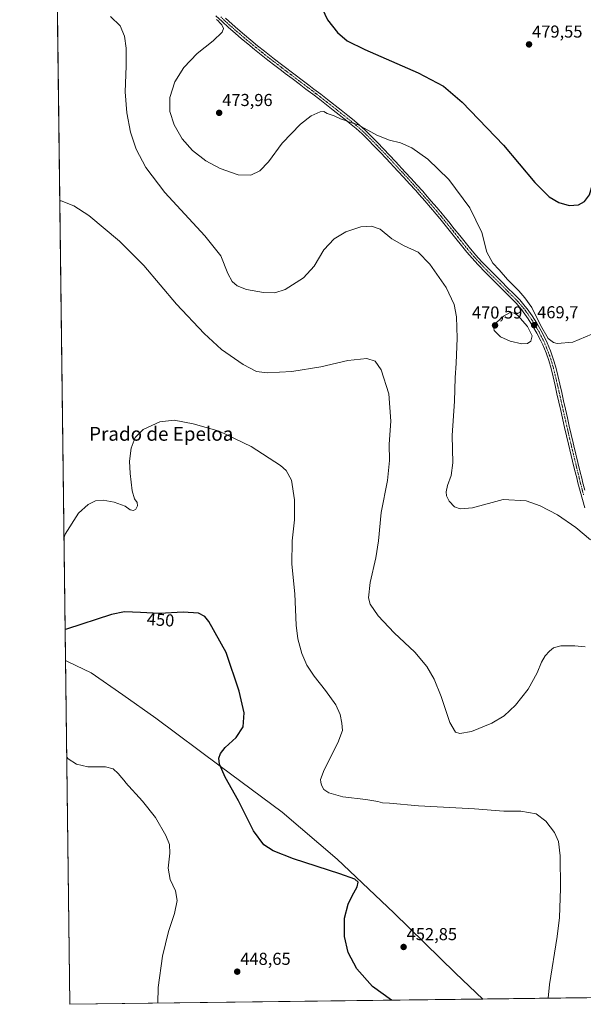
# Model space of a CAD drawing. Units: metres. Extents: x 587098 to 590544, y 4719726 to 4722083.
# Drawn here: x 587098 to 587424, y 4719726 to 4720296 of the extents above; entities that cross this region are included whole.
import ezdxf
from ezdxf.enums import TextEntityAlignment as Align

# ---------------------------------------------------------------- set-up
doc = ezdxf.new("R2010")
doc.units = ezdxf.units.M
doc.header["$MEASUREMENT"] = 0
doc.linetypes.add('TRAZO_Y_PUNTO', pattern=[1, 0.5, -0.25, 0, -0.25])
for name, color, linetype, lineweight in [('Camino', 19, 'Continuous', 0), ('Camino Cxs', 19, 'Continuous', 0), ('Camino eje', 39, 'TRAZO_Y_PUNTO', 13), ('Carátula', 7, 'Continuous', 5), ('Comarca CxS', 133, 'Continuous', 0), ('Comunidad Autónoma CxS', 142, 'Continuous', 0), ('Cultivos herbáceos CxS', 92, 'Continuous', 0), ('Curva de nivel maestra', 36, 'Continuous', 30), ('Curva de nivel normal', 36, 'Continuous', 0), ('Municipio', 9, 'Continuous', 13), ('Municipio CxS', 142, 'Continuous', 0), ('Provincia CxS', 1, 'Continuous', 0), ('Punto de cota en terreno', 7, 'Continuous', 0), ('Rótulo de curva de nivel directora', 19, 'Continuous', 0), ('Rótulo de punto de cota en terreno', 19, 'Continuous', 0), ('Texto cartográfico', 19, 'Continuous', 0)]:
    doc.layers.add(name, color=color, linetype=linetype, lineweight=lineweight)
doc.styles.add('Arial', font='txt', dxfattribs={"height": 0.2})

# ---------------------------------------------------------------- blocks, each defined once
blk = doc.blocks.new('*U156')
at = {"layer": 'Cultivos herbáceos CxS', "color": 92, "linetype": 'Continuous', "lineweight": 0}
blk.add_polyline3d([(588757.92, 4719746.74, 490.48), (587126.99, 4719725.85, 440.44), (587108.49, 4721199.33, 530.77)], dxfattribs=at)
blk = doc.blocks.new('*U163')
at = {"layer": 'Curva de nivel normal', "color": 36, "linetype": 'Continuous', "lineweight": 0}
blk.add_polyline3d([(587121.15, 4720191.2, 460), (587121.93, 4720191.03, 460), (587129.26, 4720188.24, 460), (587137.87, 4720182.66, 460), (587155.74, 4720167.86, 460), (587169.8, 4720153.59, 460), (587188.62, 4720131.36, 460), (587204.64, 4720114.22, 460), (587214.71, 4720105.12, 460), (587227.16, 4720096.3, 460), (587234.89, 4720092.36, 460), (587241.05, 4720091.52, 460), (587255.51, 4720092.31, 460), (587272.23, 4720095.04, 460), (587287.84, 4720098.65, 460), (587298.72, 4720099.9, 460), (587303.72, 4720098.36, 460), (587307.13, 4720093.29, 460), (587311.54, 4720079.29, 460), (587312.79, 4720063.45, 460), (587311.69, 4720050.17, 460), (587311.88, 4720040.76, 460), (587310.86, 4720029.12, 460), (587307.16, 4720010.68, 460), (587305.54, 4719994.16, 460), (587304, 4719984.35, 460), (587300.67, 4719970.04, 460), (587299.81, 4719961.26, 460), (587300.8, 4719957.48, 460), (587305.4, 4719950.72, 460), (587314.7, 4719941.03, 460), (587326.59, 4719929.7, 460), (587333.59, 4719921.42, 460), (587337.85, 4719914.17, 460), (587341.88, 4719904.14, 460), (587346.91, 4719889.11, 460), (587350.21, 4719883.47, 460), (587352.68, 4719882.6, 460), (587359.39, 4719883.89, 460), (587371.19, 4719888.73, 460), (587378.35, 4719892.89, 460), (587384.93, 4719899.09, 460), (587392.2, 4719908.42, 460), (587397.36, 4719917.75, 460), (587399.91, 4719923.97, 460), (587402, 4719927.63, 460), (587404.43, 4719930.3, 460), (587406.91, 4719932.3, 460), (587411.05, 4719933.51, 460), (587419.24, 4719933.52, 460), (587425.14, 4719932.84, 460)], dxfattribs=at)
blk = doc.blocks.new('*U172')
at = {"layer": 'Curva de nivel normal', "color": 36, "linetype": 'Continuous', "lineweight": 0}
blk.add_polyline3d([(587125.19, 4719868.87, 445), (587125.98, 4719867.91, 445), (587130.87, 4719864.98, 445), (587137.41, 4719863.27, 445), (587147.52, 4719863.33, 445), (587152.01, 4719862.16, 445), (587154.98, 4719859.46, 445), (587159.1, 4719854.46, 445), (587159.2, 4719854.34, 445), (587168.98, 4719843.47, 445), (587176.44, 4719833.93, 445), (587182.5, 4719823.54, 445), (587184.58, 4719818.36, 445), (587184.78, 4719813.33, 445), (587183.84, 4719804.69, 445), (587185.03, 4719798.1, 445), (587188.04, 4719791.52, 445), (587189.02, 4719785.96, 445), (587187.51, 4719778.44, 445), (587184.01, 4719767.93, 445), (587180.51, 4719753.67, 445), (587178.02, 4719735.52, 445), (587177.96, 4719726.5, 445)], dxfattribs=at)
blk = doc.blocks.new('*U173')
at = {"layer": 'Curva de nivel normal', "color": 36, "linetype": 'Continuous', "lineweight": 0}
blk.add_polyline3d([(587150.52, 4720297.96, 465), (587156.15, 4720292.44, 465), (587158.56, 4720286.39, 465), (587159.49, 4720279.48, 465), (587159.53, 4720269.12, 465), (587159.05, 4720254.2, 465), (587159.88, 4720242.01, 465), (587162, 4720230.86, 465), (587165.42, 4720221.1, 465), (587170.94, 4720210.48, 465), (587182.02, 4720196, 465), (587205.17, 4720170.87, 465), (587214.24, 4720159.37, 465), (587218.45, 4720149.1, 465), (587220.94, 4720144.48, 465), (587223.78, 4720141.98, 465), (587229.19, 4720139.74, 465), (587238.93, 4720138, 465), (587245.6, 4720137.76, 465), (587251.6, 4720139.74, 465), (587262.26, 4720146.56, 465), (587268.26, 4720153.21, 465), (587273.93, 4720162.76, 465), (587279.92, 4720169.21, 465), (587286.59, 4720173.25, 465), (587295.25, 4720176.03, 465), (587301.59, 4720176.41, 465), (587306.5, 4720174.62, 465), (587313.26, 4720169.06, 465), (587320.37, 4720165.08, 465), (587328.44, 4720161.31, 465), (587335.35, 4720154.48, 465), (587344.65, 4720140.98, 465), (587349.44, 4720131.14, 465), (587350.71, 4720123.98, 465), (587351.04, 4720111.65, 465), (587350.53, 4720097.13, 465), (587349.92, 4720088.7, 465), (587349.64, 4720075.03, 465), (587348.28, 4720055.24, 465), (587348.56, 4720039.42, 465), (587347.63, 4720032.11, 465), (587345.51, 4720026.23, 465), (587344.68, 4720022.62, 465), (587344.86, 4720020.26, 465), (587346.38, 4720017.3, 465), (587349.63, 4720014.02, 465), (587352.77, 4720012.74, 465), (587359.97, 4720013.39, 465), (587377.62, 4720018.11, 465), (587391.03, 4720017.37, 465), (587399.09, 4720014.59, 465), (587409.12, 4720009.24, 465), (587419.68, 4720001.98, 465), (587428.28, 4719994.73, 465)], dxfattribs=at)
blk = doc.blocks.new('*U190')
at = {"layer": 'Curva de nivel normal', "color": 36, "linetype": 'Continuous', "lineweight": 0}
blk.add_polyline3d([(587428.95, 4720113.84, 470), (587418.07, 4720109.29, 470), (587408.94, 4720108.6, 470), (587406.86, 4720109.06, 470), (587403.78, 4720111.33, 470), (587399.23, 4720119.12, 470), (587394.38, 4720129.42, 470), (587390.3, 4720134.94, 470), (587386.83, 4720139.1, 470), (587380.13, 4720145.6, 470), (587375.3, 4720151.1, 470), (587371.8, 4720154.94, 470), (587368.27, 4720161.38, 470), (587365.3, 4720172.72, 470), (587358.42, 4720187.08, 470), (587346.25, 4720203.44, 470), (587334.13, 4720215.27, 470), (587324.76, 4720221.9, 470), (587318.32, 4720224.78, 470), (587311.88, 4720226.3, 470), (587304.57, 4720229.16, 470), (587293.71, 4720235.12, 470), (587288.46, 4720236.87, 470), (587285.95, 4720237.86, 470), (587283.56, 4720238.63, 470), (587279.93, 4720240.39, 470), (587275.84, 4720241.74, 470), (587273.95, 4720242.84, 470), (587271.82, 4720242.68, 470), (587266.56, 4720240.29, 470), (587260.48, 4720235.52, 470), (587249.85, 4720224.5, 470), (587241.9, 4720213.72, 470), (587236.95, 4720208.57, 470), (587231.66, 4720205.97, 470), (587224.28, 4720206.25, 470), (587213.98, 4720209.78, 470), (587205.56, 4720214.35, 470), (587198.02, 4720220.19, 470), (587192.05, 4720227.02, 470), (587187.36, 4720235.19, 470), (587184.8, 4720242.91, 470), (587184.83, 4720251.01, 470), (587187.8, 4720260.1, 470), (587192.87, 4720268.38, 470), (587200.58, 4720276.38, 470), (587209.95, 4720283.87, 470), (587215.15, 4720288.71, 470), (587215.94, 4720290.88, 470), (587214.85, 4720292.97, 470), (587213.7, 4720294.15, 470), (587212.86, 4720295.31, 470), (587211.76, 4720296.21, 470)], dxfattribs=at)
blk = doc.blocks.new('*U194')
at = {"layer": 'Curva de nivel normal', "color": 36, "linetype": 'Continuous', "lineweight": 0}
for points in [[(587403.79, 4719729.4, 455), (587404.59, 4719737.3, 455), (587409.01, 4719765.03, 455), (587410.28, 4719776.04, 455), (587410.87, 4719792.92, 455), (587410.6, 4719811.92, 455), (587409.68, 4719820.07, 455), (587407.4, 4719825.25, 455), (587402.38, 4719831.91, 455), (587396.88, 4719836.14, 455), (587387.85, 4719837.71, 455), (587378.08, 4719837.68, 455), (587361.06, 4719839.01, 455), (587328.62, 4719840.73, 455), (587312.02, 4719842.23, 455), (587307.89, 4719842.53, 455), (587305.24, 4719843.26, 455), (587298.17, 4719844.37, 455), (587284.91, 4719846.05, 455), (587276.76, 4719848.26, 455), (587273.91, 4719850.3, 455), (587272.59, 4719852.69, 455), (587272.23, 4719854.46, 455), (587271.93, 4719855.94, 455), (587274.08, 4719861.67, 455), (587282.12, 4719877.22, 455), (587284.64, 4719884.37, 455), (587284.44, 4719888.67, 455), (587283.29, 4719893.74, 455), (587280.79, 4719899.2, 455), (587274.96, 4719907.51, 455), (587268.31, 4719915.8, 455), (587264.06, 4719922.32, 455), (587261.28, 4719929.06, 455), (587258.94, 4719937.42, 455), (587258.02, 4719945.44, 455), (587257.22, 4719963.57, 455), (587255.41, 4719980.67, 455), (587255.68, 4719994.22, 455), (587256.9, 4720006.32, 455), (587257.02, 4720018.05, 455), (587255.17, 4720029.36, 455), (587252.17, 4720034.91, 455), (587248.85, 4720037.92, 455), (587231.93, 4720048.78, 455), (587213.36, 4720057.83, 455), (587198.25, 4720062.05, 455), (587187.3, 4720064.03, 455), (587178.96, 4720063.13, 455), (587169.39, 4720058.66, 455), (587164.79, 4720054.07, 455), (587162.42, 4720047.96, 455), (587161.48, 4720040.3, 455), (587161.8, 4720033.17, 455), (587163.11, 4720023.24, 455), (587164.45, 4720018.62, 455), (587165.88, 4720016.41, 455), (587166.08, 4720014.41, 455), (587165.07, 4720012.62, 455), (587163.79, 4720011.78, 455), (587161.94, 4720012.16, 455), (587159.02, 4720014.37, 455), (587152.54, 4720016.67, 455), (587146.2, 4720017.86, 455), (587141.9, 4720017.38, 455), (587137.61, 4720015.36, 455), (587131.94, 4720010.25, 455), (587124.35, 4719998.14, 455), (587123.59, 4719996.39, 455)], [(587681.74, 4719939.86, 455), (587680.39, 4719942.57, 455), (587679.04, 4719944.56, 455), (587676.59, 4719948.6, 455), (587674, 4719950.96, 455), (587671.51, 4719951.74, 455), (587666.37, 4719955.13, 455), (587662.3, 4719954.44, 455), (587659.43, 4719955.52, 455), (587658.12, 4719956.64, 455), (587656.37, 4719956.89, 455), (587654.95, 4719957.47, 455), (587654, 4719958.58, 455), (587653.32, 4719960.4, 455), (587651.97, 4719962.54, 455), (587650.85, 4719965.48, 455), (587649.29, 4719968.76, 455), (587647.67, 4719972.74, 455), (587645.47, 4719974.62, 455), (587643.93, 4719976.07, 455), (587642.86, 4719975.03, 455), (587641.59, 4719972.72, 455), (587640.52, 4719975.37, 455), (587637.89, 4719978.07, 455), (587635.3, 4719980.9, 455), (587630.59, 4719984.12, 455), (587627.89, 4719984.31, 455), (587625.03, 4719980.91, 455), (587617.51, 4719968.18, 455), (587609.34, 4719960.64, 455), (587603.42, 4719957.18, 455), (587593.9, 4719953.76, 455), (587579.82, 4719950.04, 455), (587571.66, 4719947.06, 455), (587565.34, 4719942.6, 455), (587562.34, 4719938.74, 455), (587560.31, 4719936.44, 455), (587560.36, 4719934.55, 455), (587561.65, 4719932.49, 455), (587562.33, 4719926.5, 455), (587563.88, 4719904.4, 455), (587567.1, 4719882.95, 455), (587567.46, 4719872.62, 455), (587565.31, 4719866.16, 455), (587560.52, 4719859.53, 455), (587558.15, 4719854.46, 455), (587556.93, 4719851.86, 455), (587551.51, 4719835.76, 455), (587544.65, 4719823.1, 455), (587539.72, 4719814.56, 455), (587535.65, 4719807.3, 455), (587535.28, 4719800.9, 455), (587536.01, 4719796.62, 455), (587535.62, 4719793.64, 455), (587534.17, 4719790.74, 455), (587534.51, 4719784.4, 455), (587538.28, 4719772.2, 455), (587539.78, 4719768.16, 455), (587536.68, 4719760.75, 455), (587524.9, 4719743.55, 455), (587513.9, 4719731.51, 455), (587513.33, 4719730.8, 455)]]:
    blk.add_polyline3d(points, dxfattribs=at)
blk = doc.blocks.new('*U205')
at = {"layer": 'Curva de nivel maestra', "color": 36, "linetype": 'Continuous', "lineweight": 30}
blk.add_polyline3d([(587313.14, 4719728.23, 450), (587302.19, 4719736.07, 450), (587293.06, 4719746.37, 450), (587288.05, 4719755.87, 450), (587285.85, 4719765.04, 450), (587285.93, 4719775.76, 450), (587287.97, 4719783.76, 450), (587290.28, 4719788.76, 450), (587293.29, 4719793.8, 450), (587293.72, 4719796.56, 450), (587291.82, 4719798.33, 450), (587283.26, 4719801.44, 450), (587256.3, 4719810.14, 450), (587244.52, 4719814.69, 450), (587239.17, 4719818.24, 450), (587233.24, 4719826.36, 450), (587224.62, 4719843.72, 450), (587216.76, 4719857.39, 450), (587213.57, 4719864.91, 450), (587213.24, 4719868.4, 450), (587214.12, 4719871.1, 450), (587216.93, 4719874.54, 450), (587223.26, 4719880.31, 450), (587227.3, 4719886.62, 450), (587227.76, 4719894.72, 450), (587224.98, 4719907.1, 450), (587217.35, 4719929.5, 450), (587207.42, 4719947.57, 450), (587205.12, 4719950.33, 450), (587201.36, 4719952.36, 450), (587192.61, 4719953.02, 450), (587178.93, 4719952.08, 450), (587167.94, 4719952.79, 450), (587158.61, 4719953.03, 450), (587151.16, 4719951.6, 450), (587125.04, 4719943.14, 450), (587124.27, 4719942.88, 450)], dxfattribs=at)
blk = doc.blocks.new('5PATER')
at = {"layer": 'Carátula', "linetype": 'Continuous', "lineweight": 5}
h = blk.add_hatch(color=250, dxfattribs=at)
edge = h.paths.add_edge_path()
edge.add_ellipse((0, 0.01), major_axis=(-1.33, -1.34), ratio=0.999422, start_angle=0, end_angle=360)

msp = doc.modelspace()

# ---------------------------------------------------------------- linework, layer by layer
at = {"layer": 'Camino', "color": 19, "linetype": 'Continuous', "lineweight": 0}
for points in [[(587424.91, 4720013.32, 466.34), (587423.53, 4720018.13, 466.62), (587422.21, 4720022.94, 466.78), (587420.97, 4720027.79, 467.05), (587420.25, 4720030.74, 467.13), (587419.06, 4720035.59, 467.25), (587417.87, 4720040.45, 467.42), (587415.53, 4720050.17, 467.94), (587414.39, 4720055.03, 468.1), (587413.26, 4720059.9, 468.21), (587411.04, 4720069.64, 468.66), (587409.94, 4720074.52, 468.77), (587408.84, 4720079.39, 468.9), (587407.73, 4720084.26, 469), (587406.6, 4720089.13, 469.19), (587405.45, 4720094, 469.34), (587404.09, 4720098.58, 469.51), (587402.52, 4720103.04, 469.58), (587400.63, 4720107.67, 469.66), (587399.54, 4720110.05, 469.77), (587397.25, 4720114.5, 469.81), (587394.75, 4720118.83, 469.74), (587392.22, 4720122.8, 469.6), (587389.32, 4720126.88, 469.52), (587388.45, 4720128.02, 469.41), (587385.22, 4720131.83, 469.15), (587381.82, 4720135.32, 468.81), (587378.29, 4720138.86, 468.75), (587374.74, 4720142.37, 468.62), (587371.2, 4720145.9, 468.48), (587367.7, 4720149.46, 468.15), (587363.1, 4720154.22, 468.31), (587359.72, 4720157.9, 467.99), (587356.67, 4720161.47, 467.95), (587353.5, 4720165.34, 467.97), (587350.39, 4720169.25, 468), (587347.29, 4720173.17, 468.17), (587344.17, 4720177.08, 467.96), (587340.98, 4720180.93, 467.98), (587338.87, 4720183.43, 467.78), (587335.64, 4720187.24, 467.9), (587332.38, 4720191.03, 467.96), (587329.09, 4720194.79, 468.02), (587326.94, 4720197.21, 468.17), (587323.59, 4720200.92, 468.18), (587320.22, 4720204.61, 468.29), (587316.83, 4720208.29, 468.44), (587310.01, 4720215.61, 468.52), (587306.59, 4720219.25, 468.77), (587303.13, 4720222.86, 468.93), (587299.62, 4720226.41, 469.11), (587296.05, 4720229.91, 469.4), (587292.66, 4720232.99, 469.63), (587288.81, 4720236.17, 469.77), (587287.25, 4720237.41, 469.88), (587279.41, 4720243.61, 470.44), (587275.48, 4720246.69, 470.65), (587271.54, 4720249.76, 470.95), (587267.59, 4720252.81, 471.11), (587263.61, 4720255.85, 471.3), (587259.63, 4720258.86, 471.49), (587255.64, 4720261.87, 471.59), (587251.65, 4720264.89, 471.67), (587249.52, 4720266.51, 471.68), (587245.55, 4720269.54, 471.64), (587241.58, 4720272.59, 471.52), (587237.66, 4720275.68, 471.41), (587233.78, 4720278.82, 471.21), (587229.92, 4720282, 471), (587226.38, 4720284.96, 470.76), (587222.59, 4720288.22, 470.5), (587218.84, 4720291.52, 470.19), (587215.13, 4720294.88, 469.96), (587211.48, 4720298.29, 469.93)], [(587217.11, 4720296.88, 470.14), (587220.8, 4720293.52, 470.22), (587224.15, 4720290.57, 470.49), (587227.94, 4720287.32, 470.75), (587231.77, 4720284.1, 470.97), (587235.62, 4720280.93, 471.24), (587239.51, 4720277.79, 471.36), (587243.43, 4720274.7, 471.59), (587245.43, 4720273.14, 471.62), (587249.4, 4720270.11, 471.8), (587257.38, 4720264.07, 471.81), (587261.37, 4720261.06, 471.75), (587265.35, 4720258.04, 471.52), (587268.2, 4720255.86, 471.46), (587272.16, 4720252.81, 471.23), (587276.1, 4720249.74, 471.06), (587283.96, 4720243.58, 470.52), (587287.87, 4720240.48, 470.34), (587290.59, 4720238.33, 470.12), (587294.44, 4720235.15, 469.98), (587297.97, 4720231.94, 469.75), (587301.54, 4720228.43, 469.44), (587305.05, 4720224.87, 469.32), (587308.51, 4720221.27, 469.12), (587311.94, 4720217.64, 468.86), (587315.35, 4720213.98, 468.78), (587321.05, 4720207.81, 468.62), (587324.43, 4720204.12, 468.63), (587327.8, 4720200.43, 468.57), (587331.13, 4720196.7, 468.44), (587332.82, 4720194.8, 468.48), (587336.1, 4720191.02, 468.39), (587339.34, 4720187.22, 468.41), (587342.57, 4720183.39, 468.35), (587343.13, 4720182.72, 468.36), (587346.31, 4720178.87, 468.25), (587349.44, 4720174.96, 468.38), (587352.54, 4720171.04, 468.4), (587355.66, 4720167.13, 468.35), (587358.83, 4720163.26, 468.46), (587361.83, 4720159.75, 468.52), (587365.21, 4720156.06, 468.62), (587368.68, 4720152.47, 468.64), (587369.71, 4720151.41, 468.65), (587373.21, 4720147.85, 468.91), (587376.75, 4720144.32, 469.06), (587380.3, 4720140.81, 469.13), (587383.83, 4720137.27, 469.26), (587387.3, 4720133.71, 469.4), (587390.53, 4720129.91, 469.53), (587391.57, 4720128.55, 469.56), (587394.47, 4720124.48, 469.71), (587397.15, 4720120.27, 469.8), (587399.64, 4720115.92, 469.94), (587401.93, 4720111.49, 469.81), (587403.17, 4720108.85, 469.74), (587405.03, 4720104.26, 469.62), (587406.72, 4720099.55, 469.5), (587408.14, 4720094.76, 469.32), (587409.31, 4720089.89, 469.14), (587410.46, 4720085.02, 469.01), (587411.57, 4720080.15, 469), (587412.67, 4720075.28, 468.86), (587413.77, 4720070.4, 468.68), (587414.86, 4720065.53, 468.53), (587415.97, 4720060.65, 468.47), (587417.09, 4720055.78, 468.35), (587418.23, 4720050.92, 468.12), (587418.63, 4720049.28, 468.02), (587420.97, 4720039.56, 467.58), (587422.15, 4720034.7, 467.48), (587423.34, 4720029.85, 467.26), (587423.68, 4720028.48, 467.17), (587424.93, 4720023.64, 466.92)]]:
    msp.add_polyline3d(points, dxfattribs=at)
at = {"layer": 'Camino Cxs', "color": 19, "linetype": 'Continuous', "lineweight": 0}
for points in [[(587424.91, 4720013.32, 466.34), (587423.53, 4720018.13, 466.62), (587422.21, 4720022.94, 466.78), (587420.97, 4720027.79, 467.05), (587420.25, 4720030.74, 467.13), (587419.06, 4720035.59, 467.25), (587417.87, 4720040.45, 467.42), (587415.53, 4720050.17, 467.94), (587414.39, 4720055.03, 468.1), (587413.26, 4720059.9, 468.21), (587411.04, 4720069.64, 468.66), (587409.94, 4720074.52, 468.77), (587408.84, 4720079.39, 468.9), (587407.73, 4720084.26, 469), (587406.6, 4720089.13, 469.19), (587405.45, 4720094, 469.34), (587404.09, 4720098.58, 469.51), (587402.52, 4720103.04, 469.58), (587400.63, 4720107.67, 469.66), (587399.54, 4720110.05, 469.77), (587397.25, 4720114.5, 469.81), (587394.75, 4720118.83, 469.74), (587392.22, 4720122.8, 469.6), (587389.32, 4720126.88, 469.52), (587388.45, 4720128.02, 469.41), (587385.22, 4720131.83, 469.15), (587381.82, 4720135.32, 468.81), (587378.29, 4720138.86, 468.75), (587374.74, 4720142.37, 468.62), (587371.2, 4720145.9, 468.48), (587367.7, 4720149.46, 468.15), (587363.1, 4720154.22, 468.31), (587359.72, 4720157.9, 467.99), (587356.67, 4720161.47, 467.95), (587353.5, 4720165.34, 467.97), (587350.39, 4720169.25, 468), (587347.29, 4720173.17, 468.17), (587344.17, 4720177.08, 467.96), (587340.98, 4720180.93, 467.98), (587338.87, 4720183.43, 467.78), (587335.64, 4720187.24, 467.9), (587332.38, 4720191.03, 467.96), (587329.09, 4720194.79, 468.02), (587326.94, 4720197.21, 468.17), (587323.59, 4720200.92, 468.18), (587320.22, 4720204.61, 468.29), (587316.83, 4720208.29, 468.44), (587310.01, 4720215.61, 468.52), (587306.59, 4720219.25, 468.77), (587303.13, 4720222.86, 468.93), (587299.62, 4720226.41, 469.11), (587296.05, 4720229.91, 469.4), (587292.66, 4720232.99, 469.63), (587288.81, 4720236.17, 469.77), (587287.25, 4720237.41, 469.88), (587279.41, 4720243.61, 470.44), (587275.48, 4720246.69, 470.65), (587271.54, 4720249.76, 470.95), (587267.59, 4720252.81, 471.11), (587263.61, 4720255.85, 471.3), (587259.63, 4720258.86, 471.49), (587255.64, 4720261.87, 471.59), (587251.65, 4720264.89, 471.67), (587249.52, 4720266.51, 471.68), (587245.55, 4720269.54, 471.64), (587241.58, 4720272.59, 471.52), (587237.66, 4720275.68, 471.41), (587233.78, 4720278.82, 471.21), (587229.92, 4720282, 471), (587226.38, 4720284.96, 470.76), (587222.59, 4720288.22, 470.5), (587218.84, 4720291.52, 470.19), (587215.13, 4720294.88, 469.96), (587211.48, 4720298.29, 469.93)], [(587217.11, 4720296.88, 470.14), (587220.8, 4720293.52, 470.22), (587224.15, 4720290.57, 470.49), (587227.94, 4720287.32, 470.75), (587231.77, 4720284.1, 470.97), (587235.62, 4720280.93, 471.24), (587239.51, 4720277.79, 471.36), (587243.43, 4720274.7, 471.59), (587245.43, 4720273.14, 471.62), (587249.4, 4720270.11, 471.8), (587257.38, 4720264.07, 471.81), (587261.37, 4720261.06, 471.75), (587265.35, 4720258.04, 471.52), (587268.2, 4720255.86, 471.46), (587272.16, 4720252.81, 471.23), (587276.1, 4720249.74, 471.06), (587283.96, 4720243.58, 470.52), (587287.87, 4720240.48, 470.34), (587290.59, 4720238.33, 470.12), (587294.44, 4720235.15, 469.98), (587297.97, 4720231.94, 469.75), (587301.54, 4720228.43, 469.44), (587305.05, 4720224.87, 469.32), (587308.51, 4720221.27, 469.12), (587311.94, 4720217.64, 468.86), (587315.35, 4720213.98, 468.78), (587321.05, 4720207.81, 468.62), (587324.43, 4720204.12, 468.63), (587327.8, 4720200.43, 468.57), (587331.13, 4720196.7, 468.44), (587332.82, 4720194.8, 468.48), (587336.1, 4720191.02, 468.39), (587339.34, 4720187.22, 468.41), (587342.57, 4720183.39, 468.35), (587343.13, 4720182.72, 468.36), (587346.31, 4720178.87, 468.25), (587349.44, 4720174.96, 468.38), (587352.54, 4720171.04, 468.4), (587355.66, 4720167.13, 468.35), (587358.83, 4720163.26, 468.46), (587361.83, 4720159.75, 468.52), (587365.21, 4720156.06, 468.62), (587368.68, 4720152.47, 468.64), (587369.71, 4720151.41, 468.65), (587373.21, 4720147.85, 468.91), (587376.75, 4720144.32, 469.06), (587380.3, 4720140.81, 469.13), (587383.83, 4720137.27, 469.26), (587387.3, 4720133.71, 469.4), (587390.53, 4720129.91, 469.53), (587391.57, 4720128.55, 469.56), (587394.47, 4720124.48, 469.71), (587397.15, 4720120.27, 469.8), (587399.64, 4720115.92, 469.94), (587401.93, 4720111.49, 469.81), (587403.17, 4720108.85, 469.74), (587405.03, 4720104.26, 469.62), (587406.72, 4720099.55, 469.5), (587408.14, 4720094.76, 469.32), (587409.31, 4720089.89, 469.14), (587410.46, 4720085.02, 469.01), (587411.57, 4720080.15, 469), (587412.67, 4720075.28, 468.86), (587413.77, 4720070.4, 468.68), (587414.86, 4720065.53, 468.53), (587415.97, 4720060.65, 468.47), (587417.09, 4720055.78, 468.35), (587418.23, 4720050.92, 468.12), (587418.63, 4720049.28, 468.02), (587420.97, 4720039.56, 467.58), (587422.15, 4720034.7, 467.48), (587423.34, 4720029.85, 467.26), (587423.68, 4720028.48, 467.17), (587424.93, 4720023.64, 466.92)]]:
    msp.add_polyline3d(points, dxfattribs=at)
at = {"layer": 'Camino eje', "color": 39, "linetype": 'TRAZO_Y_PUNTO', "lineweight": 13}
msp.add_polyline3d([(587214.3, 4720297.59, 469.99), (587216.12, 4720295.88, 470.08), (587217.98, 4720294.2, 470.16), (587219.82, 4720292.52, 470.22), (587223.37, 4720289.4, 470.48), (587225.27, 4720287.77, 470.59), (587227.16, 4720286.14, 470.74), (587229.08, 4720284.53, 470.88), (587230.85, 4720283.05, 470.94), (587234.7, 4720279.88, 471.21), (587236.64, 4720278.31, 471.22), (587238.59, 4720276.74, 471.37), (587242.51, 4720273.65, 471.51), (587243.51, 4720272.87, 471.57), (587245.49, 4720271.34, 471.63), (587249.46, 4720268.31, 471.69), (587251.46, 4720266.8, 471.71), (587252.52, 4720265.99, 471.75), (587256.51, 4720262.97, 471.66), (587260.5, 4720259.96, 471.61), (587262.49, 4720258.46, 471.51), (587264.48, 4720256.95, 471.41), (587267.9, 4720254.34, 471.28), (587269.88, 4720252.81, 471.14), (587271.85, 4720251.29, 471.08), (587275.79, 4720248.22, 470.8), (587281.69, 4720243.6, 470.44), (587283.65, 4720242.05, 470.27), (587285.6, 4720240.5, 470.2), (587288.92, 4720237.87, 470.01), (587289.7, 4720237.25, 469.96), (587293.55, 4720234.07, 469.81), (587297.01, 4720230.93, 469.57), (587298.8, 4720229.17, 469.46), (587300.58, 4720227.42, 469.3), (587302.34, 4720225.64, 469.23), (587304.09, 4720223.87, 469.13), (587305.82, 4720222.07, 469), (587307.55, 4720220.26, 468.93), (587309.27, 4720218.45, 468.79), (587310.98, 4720216.63, 468.71), (587314.39, 4720212.97, 468.62), (587315.54, 4720211.72, 468.57), (587317.25, 4720209.89, 468.6), (587318.94, 4720208.05, 468.51), (587320.64, 4720206.21, 468.48), (587322.33, 4720204.37, 468.56), (587325.7, 4720200.68, 468.41), (587327.37, 4720198.82, 468.46), (587329.04, 4720196.96, 468.29), (587330.96, 4720194.8, 468.31), (587332.6, 4720192.92, 468.3), (587334.24, 4720191.03, 468.18), (587335.87, 4720189.13, 468.21), (587337.49, 4720187.23, 468.18), (587339.11, 4720185.33, 468.1), (587341.92, 4720181.99, 468.2), (587343.65, 4720179.9, 468.19), (587345.24, 4720177.98, 468.13), (587346.81, 4720176.02, 468.25), (587348.37, 4720174.07, 468.28), (587351.47, 4720170.15, 468.25), (587353.03, 4720168.19, 468.28), (587354.58, 4720166.24, 468.19), (587357.75, 4720162.37, 468.23), (587360.78, 4720158.83, 468.28), (587362.47, 4720156.99, 468.41), (587364.16, 4720155.14, 468.47), (587368.19, 4720150.97, 468.41), (587368.71, 4720150.44, 468.43), (587372.21, 4720146.88, 468.71), (587375.75, 4720143.35, 468.85), (587379.3, 4720139.84, 468.95), (587382.83, 4720136.3, 469.05), (587386.26, 4720132.77, 469.28), (587387.88, 4720130.87, 469.38), (587389.49, 4720128.97, 469.44), (587390.45, 4720127.72, 469.51), (587391.9, 4720125.68, 469.56), (587393.35, 4720123.64, 469.62), (587395.95, 4720119.55, 469.71), (587397.2, 4720117.38, 469.77), (587398.45, 4720115.21, 469.86), (587399.59, 4720113, 469.84), (587400.74, 4720110.77, 469.76), (587401.36, 4720109.45, 469.68), (587401.9, 4720108.26, 469.65), (587402.83, 4720105.97, 469.64), (587403.78, 4720103.65, 469.59), (587404.62, 4720101.3, 469.55), (587405.41, 4720099.07, 469.5), (587406.8, 4720094.38, 469.35), (587407.38, 4720091.95, 469.25), (587408.53, 4720087.08, 469.08), (587409.1, 4720084.64, 469.01), (587410.21, 4720079.77, 468.96), (587411.31, 4720074.9, 468.86), (587412.41, 4720070.02, 468.68), (587412.95, 4720067.59, 468.57), (587414.62, 4720060.28, 468.34), (587415.18, 4720057.84, 468.3), (587415.74, 4720055.41, 468.23), (587416.88, 4720050.55, 468.05), (587417.08, 4720049.73, 468.01), (587419.42, 4720040.01, 467.5), (587420.02, 4720037.58, 467.42), (587420.61, 4720035.15, 467.37), (587421.8, 4720030.3, 467.25), (587422.16, 4720028.82, 467.18), (587422.33, 4720028.14, 467.14), (587422.95, 4720025.71, 466.98), (587423.57, 4720023.29, 466.85), (587424.23, 4720020.89, 466.78)], dxfattribs=at)
at = {"layer": 'Comarca CxS', "color": 133, "linetype": 'Continuous', "lineweight": 0}
msp.add_polyline3d([(588834.67, 4719747.73, 502.92), (587126.99, 4719725.85, 440.44), (587097.95, 4722039.13, 546.65)], dxfattribs=at)
msp.add_polyline3d([(588834.67, 4719747.73, 502.92), (587126.99, 4719725.85, 440.44), (587097.95, 4722039.13, 546.65)], dxfattribs=at)
at = {"layer": 'Comunidad Autónoma CxS', "color": 142, "linetype": 'Continuous', "lineweight": 0}
msp.add_polyline3d([(587365.96, 4719728.91, 451.78), (587126.99, 4719725.85, 440.44), (587124.49, 4719925, 447.5), (587097.95, 4722039.13, 546.65), (588199.6, 4722053.24, 641.1), (590513.59, 4722082.89, 570.25), (590543.78, 4719769.62, 441.93), (588834.67, 4719747.73, 502.92), (587365.96, 4719728.91, 451.78)], close=True, dxfattribs=at)
msp.add_polyline3d([(587365.96, 4719728.91, 451.78), (587126.99, 4719725.85, 440.44), (587124.49, 4719925, 447.5), (587097.95, 4722039.13, 546.65), (588199.6, 4722053.24, 641.1), (590513.59, 4722082.89, 570.25), (590543.78, 4719769.62, 441.93), (588834.67, 4719747.73, 502.92), (587365.96, 4719728.91, 451.78)], close=True, dxfattribs=at)
at = {"layer": 'Cultivos herbáceos CxS', "color": 92, "linetype": 'Continuous', "lineweight": 0}
msp.add_polyline3d([(588757.92, 4719746.74, 490.48), (588465.78, 4719743, 452.33), (588086.87, 4719738.15, 462.25), (588084.61, 4719738.12, 462.21), (588082.35, 4719738.09, 462.17), (587693.45, 4719733.11, 445.8), (587576.89, 4719731.61, 451.85), (587574.92, 4719731.59, 451.97), (587572.95, 4719731.56, 452.07), (587126.99, 4719725.85, 440.44), (587118.8, 4720378.42, 469.11), (587118.77, 4720380.52, 469.08), (587118.74, 4720382.62, 469.04), (587114.08, 4720754.23, 479.01), (587112.04, 4720916.68, 495.33), (587112.02, 4720918.22, 495.48), (587112, 4720919.76, 495.67), (587108.49, 4721199.33, 530.77)], dxfattribs=at)
at = {"layer": 'Curva de nivel maestra', "color": 36, "linetype": 'Continuous', "lineweight": 30}
msp.add_polyline3d([(587271.5, 4720305.76, 475), (587276.07, 4720296, 475), (587281.87, 4720288.6, 475), (587287.46, 4720283.86, 475), (587297.74, 4720278.84, 475), (587328.46, 4720265.3, 475), (587343.26, 4720257.52, 475), (587353.93, 4720248.23, 475), (587377.85, 4720223.37, 475), (587395.99, 4720201.68, 475), (587404.3, 4720193.42, 475), (587410.01, 4720190.1, 475), (587415.91, 4720188.5, 475), (587421.37, 4720188.9, 475), (587424.76, 4720190.74, 475), (587427.74, 4720194.56, 475), (587430.32, 4720203.98, 475), (587433.9, 4720228.56, 475), (587438, 4720261.32, 475), (587439.58, 4720299.62, 475)], dxfattribs=at)
at = {"layer": 'Curva de nivel normal', "color": 36, "linetype": 'Continuous', "lineweight": 0}
msp.add_polyline3d([(587388.54, 4720108.36, 470), (587391.85, 4720108.56, 470), (587393.72, 4720109.95, 470), (587394.43, 4720112.96, 470), (587391.78, 4720118.28, 470), (587386.18, 4720124.67, 470), (587384.28, 4720126.13, 470), (587381.74, 4720126.46, 470), (587377.81, 4720124.26, 470), (587373.8, 4720120.76, 470), (587372.09, 4720118.38, 470), (587372.51, 4720115.94, 470), (587376.11, 4720112.35, 470), (587381.7, 4720109.79, 470), (587388.54, 4720108.36, 470)], dxfattribs=at)
at = {"layer": 'Municipio', "color": 9, "linetype": 'Continuous', "lineweight": 13}
msp.add_polyline3d([(587124.49, 4719925, 447.5), (587125.98, 4719924.25, 447.27), (587139.29, 4719917.75, 447.01), (587157.6, 4719904.97, 446.99), (587176.79, 4719891.56, 447.49), (587214.04, 4719863.75, 449.96), (587249.91, 4719837.06, 452.57), (587281.6, 4719809.94, 450.42), (587314.41, 4719778.81, 451.59), (587350.16, 4719743.81, 451.91), (587365.96, 4719728.91, 451.78)], dxfattribs=at)
msp.add_polyline3d([(587124.49, 4719925, 447.5), (587125.98, 4719924.25, 447.27), (587139.29, 4719917.75, 447.01), (587157.6, 4719904.97, 446.99), (587176.79, 4719891.56, 447.49), (587214.04, 4719863.75, 449.96), (587249.91, 4719837.06, 452.57), (587281.6, 4719809.94, 450.42), (587314.41, 4719778.81, 451.59), (587350.16, 4719743.81, 451.91), (587365.96, 4719728.91, 451.78)], dxfattribs=at)
at = {"layer": 'Municipio CxS', "color": 142, "linetype": 'Continuous', "lineweight": 0}
msp.add_polyline3d([(588834.67, 4719747.73, 502.92), (587365.96, 4719728.91, 451.78), (587350.16, 4719743.81, 451.91), (587314.41, 4719778.81, 451.59), (587281.6, 4719809.94, 450.42), (587249.91, 4719837.06, 452.57), (587214.04, 4719863.75, 449.96), (587176.79, 4719891.56, 447.49), (587157.6, 4719904.97, 446.99), (587139.29, 4719917.75, 447.01), (587125.98, 4719924.25, 447.27), (587124.49, 4719925, 447.5), (587097.95, 4722039.13, 546.65)], dxfattribs=at)
msp.add_polyline3d([(588834.67, 4719747.73, 502.92), (587365.96, 4719728.91, 451.78), (587350.16, 4719743.81, 451.91), (587314.41, 4719778.81, 451.59), (587281.6, 4719809.94, 450.42), (587249.91, 4719837.06, 452.57), (587214.04, 4719863.75, 449.96), (587176.79, 4719891.56, 447.49), (587157.6, 4719904.97, 446.99), (587139.29, 4719917.75, 447.01), (587125.98, 4719924.25, 447.27), (587124.49, 4719925, 447.5), (587097.95, 4722039.13, 546.65)], dxfattribs=at)
msp.add_polyline3d([(587365.96, 4719728.91, 451.78), (587126.99, 4719725.85, 440.44), (587124.49, 4719925, 447.5), (587125.98, 4719924.25, 447.27), (587139.29, 4719917.75, 447.01), (587157.6, 4719904.97, 446.99), (587176.79, 4719891.56, 447.49), (587214.04, 4719863.75, 449.96), (587249.91, 4719837.06, 452.57), (587281.6, 4719809.94, 450.42), (587314.41, 4719778.81, 451.59), (587350.16, 4719743.81, 451.91), (587365.96, 4719728.91, 451.78)], close=True, dxfattribs=at)
msp.add_polyline3d([(587365.96, 4719728.91, 451.78), (587126.99, 4719725.85, 440.44), (587124.49, 4719925, 447.5), (587125.98, 4719924.25, 447.27), (587139.29, 4719917.75, 447.01), (587157.6, 4719904.97, 446.99), (587176.79, 4719891.56, 447.49), (587214.04, 4719863.75, 449.96), (587249.91, 4719837.06, 452.57), (587281.6, 4719809.94, 450.42), (587314.41, 4719778.81, 451.59), (587350.16, 4719743.81, 451.91), (587365.96, 4719728.91, 451.78)], close=True, dxfattribs=at)
at = {"layer": 'Provincia CxS', "color": 1, "linetype": 'Continuous', "lineweight": 0}
msp.add_polyline3d([(587365.96, 4719728.91, 451.78), (587126.99, 4719725.85, 440.44), (587124.49, 4719925, 447.5), (587097.95, 4722039.13, 546.65), (590513.59, 4722082.89, 570.25), (590543.78, 4719769.62, 441.93), (587365.96, 4719728.91, 451.78)], close=True, dxfattribs=at)
msp.add_polyline3d([(587365.96, 4719728.91, 451.78), (587126.99, 4719725.85, 440.44), (587124.49, 4719925, 447.5), (587097.95, 4722039.13, 546.65), (590513.59, 4722082.89, 570.25), (590543.78, 4719769.62, 441.93), (587365.96, 4719728.91, 451.78)], close=True, dxfattribs=at)

# ---------------------------------------------------------------- block references
at = {"layer": 'Cultivos herbáceos CxS', "color": 92, "linetype": 'Continuous', "lineweight": 0}
msp.add_blockref('*U156', (0, 0), dxfattribs=at)
at = {"layer": 'Curva de nivel maestra', "color": 36, "linetype": 'Continuous', "lineweight": 30}
msp.add_blockref('*U205', (0, 0), dxfattribs=at)
at = {"layer": 'Curva de nivel normal', "color": 36, "linetype": 'Continuous', "lineweight": 0}
for name in ['*U190', '*U173', '*U163', '*U194', '*U172']:
    msp.add_blockref(name, (0, 0), dxfattribs=at)
at = {"layer": 'Punto de cota en terreno', "linetype": 'Continuous', "lineweight": 0}
for p in [(587392.68, 4720281.7, 479.55), (587213.37, 4720242.07, 473.96), (587373, 4720119, 470.59), (587395.63, 4720119.16, 469.7), (587320.1, 4719759.04, 452.85), (587223.82, 4719744.74, 448.65)]:
    msp.add_blockref('5PATER', p, dxfattribs=at)

# ---------------------------------------------------------------- texts
at = {"layer": 'Rótulo de curva de nivel directora', "color": 19, "linetype": 'Continuous', "lineweight": 0, "style": 'Arial'}
msp.add_text('450', height=7, rotation=-3.6963, dxfattribs=at).set_placement((587179.49, 4719948.51), align=Align.MIDDLE_CENTER)
at = {"layer": 'Rótulo de punto de cota en terreno', "color": 19, "linetype": 'Continuous', "lineweight": 0, "style": 'Arial'}
for s, p in [('479,55', (587394.44, 4720283.46)), ('473,96', (587215.13, 4720243.83)), ('470,59', (587359.63, 4720120.76)), ('469,7', (587397.39, 4720120.92)), ('452,85', (587321.86, 4719760.8)), ('448,65', (587225.58, 4719746.5))]:
    msp.add_text(s, height=7, dxfattribs=at).set_placement(p, align=Align.BOTTOM_LEFT)
at = {"layer": 'Texto cartográfico', "color": 19, "linetype": 'Continuous', "lineweight": 0, "style": 'Arial'}
msp.add_text('Prado de Epeloa', height=8, dxfattribs=at).set_placement((587179.84, 4720056.2), align=Align.MIDDLE_CENTER)

doc.saveas('drawing.dxf')
